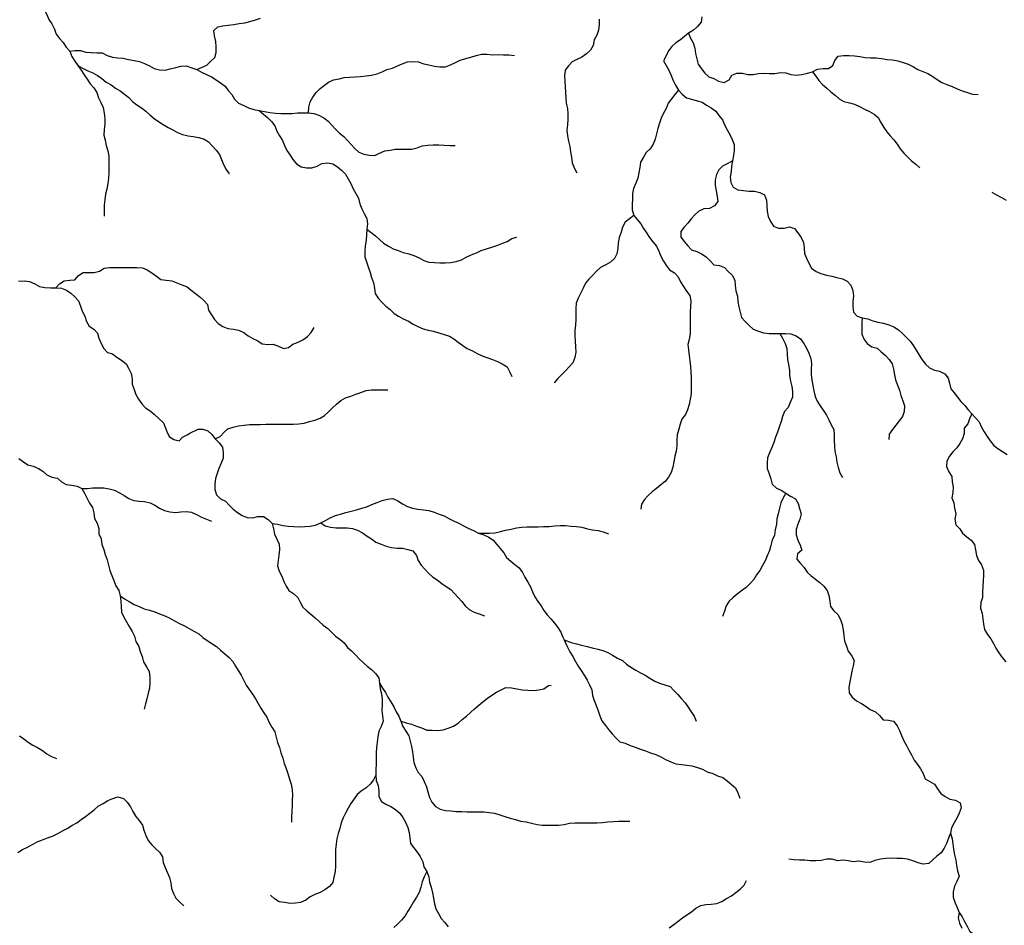
# Model space of a CAD drawing. Extents: x 467612 to 500000, y 3235684 to 3263430.
# Drawn here: x 491285 to 493980, y 3257504 to 3259982 of the extents above; entities that cross this region are included whole.
import ezdxf

# ---------------------------------------------------------------- set-up
doc = ezdxf.new("R2010")
doc.units = 0
doc.layers.add('HL_3271', color=59, linetype='CONTINUOUS')

msp = doc.modelspace()

# ---------------------------------------------------------------- linework, layer by layer
at = {"layer": 'HL_3271', "color": 3, "linetype": 'CONTINUOUS'}
for points in [[(491341, 3260155), (491341, 3260140), (491341, 3260125), (491338, 3260111), (491337, 3260096), (491337, 3260081), (491336, 3260066), (491337, 3260051), (491338, 3260036), (491344, 3260022), (491352, 3260009), (491359, 3259996), (491365, 3259982), (491373, 3259970), (491380, 3259956), (491385, 3259942), (491394, 3259930), (491404, 3259919), (491412, 3259906), (491422, 3259895)], [(491770, 3259845), (491783, 3259851), (491797, 3259857), (491808, 3259868), (491819, 3259878), (491823, 3259892), (491823, 3259907), (491822, 3259922), (491818, 3259937), (491816, 3259952), (491827, 3259962), (491841, 3259965), (491856, 3259967), (491871, 3259968), (491886, 3259971), (491901, 3259973), (491915, 3259977), (491930, 3259981), (491944, 3259986)], [(492871, 3259983), (492871, 3259968), (492869, 3259953), (492865, 3259939), (492857, 3259926), (492855, 3259911), (492847, 3259898), (492836, 3259888), (492824, 3259879), (492810, 3259873), (492797, 3259866), (492787, 3259855), (492778, 3259843), (492776, 3259828), (492777, 3259813), (492778, 3259798), (492779, 3259783), (492780, 3259768), (492781, 3259753), (492784, 3259739), (492785, 3259724), (492785, 3259709), (492784, 3259694), (492783, 3259679), (492784, 3259664), (492787, 3259649), (492791, 3259635), (492793, 3259620), (492795, 3259605), (492797, 3259590), (492803, 3259576), (492810, 3259563)], [(493152, 3259989), (493150, 3259975), (493140, 3259963), (493129, 3259953), (493116, 3259945)], [(493116, 3259945), (493105, 3259936), (493094, 3259926), (493081, 3259918), (493070, 3259908), (493061, 3259896), (493054, 3259883), (493047, 3259869), (493054, 3259856), (493062, 3259843), (493068, 3259829), (493074, 3259815), (493080, 3259802), (493088, 3259789)], [(493116, 3259945), (493121, 3259931), (493128, 3259918), (493133, 3259904), (493135, 3259889), (493138, 3259874), (493142, 3259860), (493151, 3259847), (493160, 3259835), (493171, 3259825), (493185, 3259821), (493198, 3259813), (493213, 3259810), (493227, 3259817), (493234, 3259830), (493248, 3259835), (493263, 3259835), (493278, 3259832), (493293, 3259832), (493307, 3259834), (493322, 3259835), (493337, 3259834), (493352, 3259834), (493367, 3259837), (493382, 3259836), (493396, 3259832), (493411, 3259830), (493426, 3259832), (493441, 3259835), (493455, 3259839)], [(491422, 3259895), (491436, 3259897), (491451, 3259897), (491466, 3259893), (491481, 3259892), (491496, 3259891), (491511, 3259891), (491524, 3259884), (491539, 3259879), (491553, 3259877), (491568, 3259876), (491583, 3259873), (491598, 3259870), (491613, 3259867), (491627, 3259862), (491640, 3259855), (491653, 3259848), (491668, 3259844), (491683, 3259843), (491697, 3259847), (491712, 3259851), (491726, 3259854), (491741, 3259855), (491756, 3259850), (491770, 3259845)], [(491422, 3259895), (491428, 3259881), (491436, 3259868), (491444, 3259856)], [(492075, 3259727), (492076, 3259742), (492080, 3259757), (492087, 3259770), (492096, 3259782), (492107, 3259793), (492119, 3259802), (492130, 3259811), (492144, 3259817), (492159, 3259820), (492173, 3259823), (492188, 3259824), (492203, 3259825), (492218, 3259826), (492233, 3259828), (492248, 3259830), (492263, 3259833), (492277, 3259839), (492290, 3259845), (492305, 3259849), (492319, 3259855), (492332, 3259861), (492346, 3259866), (492361, 3259867), (492376, 3259866), (492391, 3259861), (492405, 3259858), (492420, 3259854), (492435, 3259853), (492450, 3259853), (492464, 3259858), (492478, 3259864), (492491, 3259871), (492506, 3259875), (492520, 3259879), (492534, 3259884), (492549, 3259887), (492564, 3259887), (492579, 3259885), (492594, 3259886), (492609, 3259885), (492624, 3259885), (492639, 3259884)], [(493455, 3259839), (493469, 3259846), (493484, 3259848), (493499, 3259848), (493511, 3259856), (493516, 3259870), (493525, 3259882), (493540, 3259884), (493555, 3259884), (493570, 3259883), (493585, 3259881), (493599, 3259878), (493614, 3259877), (493629, 3259877), (493644, 3259875), (493659, 3259873), (493674, 3259872), (493689, 3259869), (493703, 3259864), (493717, 3259860), (493731, 3259853), (493743, 3259845), (493757, 3259840), (493771, 3259834), (493784, 3259826), (493796, 3259818), (493809, 3259810), (493823, 3259804), (493837, 3259799), (493851, 3259792), (493865, 3259787), (493879, 3259782), (493893, 3259778), (493908, 3259777)], [(491444, 3259856), (491453, 3259843), (491461, 3259831), (491470, 3259819), (491478, 3259806), (491488, 3259795), (491496, 3259782), (491501, 3259768), (491507, 3259755), (491513, 3259741), (491516, 3259726), (491518, 3259711), (491518, 3259696), (491516, 3259681), (491515, 3259666), (491519, 3259652), (491522, 3259637), (491526, 3259623), (491529, 3259608), (491529, 3259593), (491529, 3259578), (491529, 3259563), (491528, 3259548), (491526, 3259533), (491523, 3259518), (491520, 3259504), (491518, 3259489), (491516, 3259474), (491516, 3259459), (491516, 3259444)], [(491444, 3259856), (491457, 3259849), (491471, 3259842), (491485, 3259836), (491498, 3259829), (491510, 3259821), (491522, 3259811), (491535, 3259803), (491547, 3259794), (491560, 3259787), (491572, 3259778), (491584, 3259769), (491594, 3259758), (491606, 3259749), (491618, 3259740), (491630, 3259731), (491641, 3259721), (491653, 3259711), (491665, 3259703), (491678, 3259695), (491691, 3259687), (491704, 3259680), (491717, 3259673), (491731, 3259667), (491746, 3259664), (491760, 3259662), (491775, 3259659), (491790, 3259655), (491802, 3259647), (491812, 3259636), (491823, 3259625), (491832, 3259613), (491837, 3259599), (491843, 3259585), (491850, 3259572), (491858, 3259560)], [(491770, 3259845), (491783, 3259838), (491796, 3259832), (491810, 3259825), (491823, 3259817), (491835, 3259809), (491847, 3259800), (491856, 3259788), (491866, 3259777), (491873, 3259764), (491884, 3259753), (491898, 3259747), (491911, 3259740), (491926, 3259736), (491940, 3259733)], [(493455, 3259839), (493464, 3259827), (493472, 3259815), (493482, 3259804), (493494, 3259794), (493505, 3259784), (493517, 3259775), (493528, 3259765), (493541, 3259758), (493556, 3259754), (493570, 3259750), (493584, 3259744), (493597, 3259737), (493611, 3259730), (493624, 3259723), (493635, 3259714), (493642, 3259700), (493650, 3259687), (493658, 3259675), (493668, 3259664), (493678, 3259653), (493687, 3259641), (493695, 3259628), (493705, 3259616), (493715, 3259606), (493726, 3259595), (493738, 3259586), (493749, 3259576)], [(493088, 3259789), (493078, 3259777), (493069, 3259765), (493060, 3259753), (493054, 3259739), (493047, 3259726), (493041, 3259712), (493036, 3259698), (493032, 3259684), (493028, 3259669), (493024, 3259655), (493019, 3259641), (493011, 3259628), (493000, 3259618), (492992, 3259605), (492984, 3259592), (492982, 3259577), (492980, 3259563), (492977, 3259548), (492971, 3259534), (492965, 3259520), (492962, 3259506), (492962, 3259491), (492961, 3259476), (492961, 3259461), (492966, 3259446)], [(493088, 3259789), (493098, 3259778), (493110, 3259768), (493124, 3259764), (493139, 3259760), (493153, 3259756), (493165, 3259748), (493178, 3259740), (493190, 3259731), (493199, 3259719), (493209, 3259708), (493214, 3259694), (493221, 3259680), (493229, 3259667), (493235, 3259654), (493241, 3259640), (493241, 3259625), (493239, 3259610), (493236, 3259595)], [(491940, 3259733), (491952, 3259723), (491963, 3259714), (491974, 3259703), (491983, 3259691), (491989, 3259677), (491996, 3259664), (492004, 3259651), (492010, 3259637), (492016, 3259624), (492025, 3259611), (492033, 3259599), (492043, 3259587), (492055, 3259579), (492070, 3259576), (492085, 3259576), (492099, 3259581), (492112, 3259588), (492127, 3259590), (492142, 3259587), (492155, 3259579), (492166, 3259570), (492177, 3259559), (492184, 3259546), (492191, 3259533), (492198, 3259519), (492205, 3259506), (492212, 3259493), (492216, 3259478), (492221, 3259464), (492228, 3259451), (492235, 3259438), (492237, 3259423), (492235, 3259408)], [(491940, 3259733), (491955, 3259730), (491970, 3259728), (491985, 3259726), (492000, 3259725), (492015, 3259725), (492030, 3259725), (492045, 3259727), (492060, 3259727), (492075, 3259727)], [(492075, 3259727), (492090, 3259725), (492104, 3259720), (492117, 3259713), (492129, 3259704), (492139, 3259693), (492149, 3259682), (492160, 3259671), (492172, 3259662), (492182, 3259651), (492192, 3259640), (492202, 3259629), (492213, 3259619), (492227, 3259614), (492242, 3259611), (492257, 3259610), (492270, 3259616), (492284, 3259623), (492299, 3259625), (492313, 3259627), (492328, 3259627), (492343, 3259627), (492358, 3259627), (492373, 3259631), (492387, 3259636), (492402, 3259638), (492417, 3259639), (492432, 3259639), (492447, 3259638), (492462, 3259637), (492477, 3259637)], [(493236, 3259595), (493223, 3259588), (493209, 3259581), (493199, 3259571), (493192, 3259558), (493189, 3259543), (493189, 3259528), (493191, 3259513), (493194, 3259498), (493196, 3259484), (493187, 3259472), (493173, 3259465), (493158, 3259464), (493144, 3259458), (493133, 3259448), (493123, 3259437), (493114, 3259425), (493104, 3259414), (493095, 3259402), (493095, 3259387), (493104, 3259375), (493114, 3259363), (493124, 3259352), (493138, 3259347), (493151, 3259341), (493164, 3259333), (493175, 3259322), (493185, 3259311), (493200, 3259309), (493214, 3259304), (493224, 3259293), (493235, 3259283), (493242, 3259269), (493243, 3259254), (493245, 3259240), (493250, 3259225), (493251, 3259211), (493253, 3259196), (493257, 3259181), (493261, 3259167), (493271, 3259156), (493282, 3259145), (493293, 3259135), (493307, 3259129), (493321, 3259125), (493336, 3259123), (493351, 3259123), (493366, 3259123)], [(493236, 3259595), (493233, 3259581), (493232, 3259566), (493230, 3259551), (493231, 3259536), (493238, 3259523), (493251, 3259516), (493266, 3259514), (493281, 3259512), (493296, 3259512), (493311, 3259509), (493324, 3259502), (493329, 3259488), (493330, 3259473), (493331, 3259458), (493334, 3259443), (493340, 3259429), (493348, 3259417), (493362, 3259411), (493377, 3259411), (493392, 3259415), (493406, 3259410), (493415, 3259398), (493424, 3259386), (493430, 3259372), (493432, 3259357), (493433, 3259342), (493439, 3259329), (493445, 3259315), (493452, 3259302), (493465, 3259293), (493478, 3259287), (493493, 3259283), (493508, 3259280), (493522, 3259276), (493537, 3259273), (493550, 3259266), (493560, 3259255), (493565, 3259241), (493567, 3259226), (493565, 3259211), (493565, 3259196), (493567, 3259181), (493577, 3259170), (493591, 3259166)], [(493946, 3259510), (493959, 3259502), (493972, 3259495), (493985, 3259488)], [(492966, 3259446), (492954, 3259437), (492942, 3259428), (492935, 3259414), (492931, 3259400), (492926, 3259386), (492923, 3259371), (492922, 3259356), (492919, 3259341), (492913, 3259328), (492902, 3259318), (492889, 3259311), (492875, 3259304), (492864, 3259294), (492854, 3259283), (492843, 3259272), (492834, 3259261), (492827, 3259247), (492821, 3259234), (492814, 3259220), (492808, 3259206), (492807, 3259191), (492807, 3259176), (492807, 3259161), (492806, 3259146), (492804, 3259132), (492804, 3259117), (492805, 3259102), (492806, 3259087), (492807, 3259072), (492804, 3259057), (492799, 3259043), (492789, 3259032), (492779, 3259021), (492768, 3259010), (492758, 3259000), (492748, 3258988)], [(492966, 3259446), (492975, 3259435), (492985, 3259423), (492992, 3259410), (493001, 3259398), (493009, 3259386), (493018, 3259374), (493028, 3259362), (493034, 3259348), (493040, 3259335), (493047, 3259321), (493055, 3259308), (493064, 3259297), (493077, 3259289), (493087, 3259278), (493094, 3259264), (493102, 3259252), (493110, 3259239), (493119, 3259227), (493122, 3259212), (493121, 3259197), (493120, 3259182), (493120, 3259167), (493120, 3259152), (493120, 3259137), (493120, 3259122), (493117, 3259107), (493114, 3259093), (493116, 3259078), (493117, 3259063), (493119, 3259048), (493121, 3259033), (493122, 3259018), (493123, 3259003), (493123, 3258988), (493123, 3258973), (493123, 3258958), (493120, 3258943), (493117, 3258929), (493113, 3258914), (493107, 3258901), (493097, 3258889), (493093, 3258875), (493089, 3258861), (493085, 3258846), (493084, 3258831), (493084, 3258816), (493082, 3258801), (493078, 3258787), (493075, 3258772), (493073, 3258757), (493068, 3258743), (493061, 3258730), (493052, 3258718), (493040, 3258709), (493028, 3258699), (493016, 3258690), (493005, 3258680), (492995, 3258669), (492987, 3258656), (492985, 3258642)], [(492235, 3259408), (492234, 3259393), (492233, 3259378), (492231, 3259363), (492230, 3259348), (492230, 3259333), (492234, 3259319), (492239, 3259305), (492244, 3259290), (492248, 3259276), (492253, 3259262), (492256, 3259247), (492258, 3259232), (492266, 3259220), (492276, 3259209), (492287, 3259198), (492299, 3259189), (492310, 3259178), (492322, 3259170), (492335, 3259163), (492349, 3259157), (492362, 3259149), (492375, 3259142), (492389, 3259136), (492403, 3259132), (492418, 3259129), (492432, 3259125), (492447, 3259120), (492461, 3259116), (492473, 3259108), (492485, 3259099), (492498, 3259090), (492510, 3259082), (492524, 3259076), (492537, 3259068), (492551, 3259062), (492564, 3259057), (492579, 3259052), (492593, 3259046), (492606, 3259040), (492619, 3259032), (492626, 3259019), (492632, 3259005)], [(492235, 3259408), (492247, 3259399), (492259, 3259390), (492270, 3259380), (492281, 3259370), (492294, 3259362), (492307, 3259355), (492321, 3259350), (492335, 3259345), (492350, 3259341), (492364, 3259336), (492378, 3259330), (492391, 3259323), (492405, 3259318), (492420, 3259317), (492435, 3259316), (492450, 3259316), (492465, 3259317), (492480, 3259320), (492494, 3259325), (492507, 3259332), (492521, 3259338), (492535, 3259344), (492548, 3259350), (492563, 3259355), (492577, 3259359), (492591, 3259364), (492605, 3259369), (492619, 3259375), (492632, 3259383), (492646, 3259387)], [(491384, 3259248), (491394, 3259259), (491407, 3259267), (491422, 3259269), (491436, 3259270), (491446, 3259282), (491459, 3259290), (491474, 3259290), (491489, 3259290), (491503, 3259294), (491516, 3259302), (491531, 3259304), (491546, 3259304), (491561, 3259304), (491576, 3259304), (491591, 3259304), (491606, 3259304), (491621, 3259303), (491634, 3259297), (491647, 3259289), (491659, 3259280), (491671, 3259271), (491686, 3259269), (491701, 3259267), (491715, 3259262), (491729, 3259256), (491743, 3259251), (491754, 3259242), (491766, 3259232), (491778, 3259223), (491789, 3259213), (491799, 3259202), (491802, 3259187), (491810, 3259174), (491818, 3259161), (491828, 3259150), (491841, 3259142), (491855, 3259137), (491870, 3259135), (491884, 3259132), (491898, 3259126), (491910, 3259117), (491923, 3259109), (491937, 3259103), (491949, 3259095), (491964, 3259093), (491979, 3259094), (491993, 3259088), (492007, 3259082), (492021, 3259085), (492033, 3259094), (492047, 3259099), (492060, 3259106), (492073, 3259115), (492083, 3259126), (492091, 3259139)], [(491282, 3259266), (491297, 3259267), (491312, 3259265), (491326, 3259259), (491339, 3259252), (491354, 3259249), (491369, 3259248), (491384, 3259248)], [(491384, 3259248), (491399, 3259247), (491413, 3259242), (491425, 3259233), (491436, 3259223), (491446, 3259212), (491451, 3259198), (491456, 3259184), (491463, 3259170), (491468, 3259156), (491475, 3259143), (491488, 3259135), (491498, 3259124), (491502, 3259110), (491508, 3259096), (491515, 3259082), (491525, 3259071), (491539, 3259067), (491551, 3259058), (491564, 3259050), (491576, 3259040), (491583, 3259028), (491590, 3259014), (491593, 3258999), (491593, 3258984), (491598, 3258970), (491603, 3258956), (491610, 3258943), (491619, 3258931), (491629, 3258920), (491642, 3258911), (491653, 3258902), (491679, 3258879), (491688, 3258855), (491694, 3258841), (491707, 3258833), (491721, 3258829), (491731, 3258839), (491743, 3258846), (491751, 3258850), (491773, 3258861), (491786, 3258861), (491800, 3258857), (491811, 3258847), (491820, 3258835)], [(493591, 3259166), (493590, 3259151), (493590, 3259136), (493590, 3259121), (493596, 3259107), (493605, 3259096), (493617, 3259087), (493632, 3259083), (493643, 3259073), (493655, 3259063), (493665, 3259052), (493673, 3259040), (493677, 3259025), (493679, 3259010), (493682, 3258996), (493688, 3258982), (493693, 3258968), (493697, 3258953), (493702, 3258939), (493707, 3258925), (493706, 3258910), (493701, 3258896), (493692, 3258884), (493683, 3258872), (493674, 3258860), (493665, 3258848), (493664, 3258833)], [(493591, 3259166), (493606, 3259163), (493620, 3259158), (493634, 3259154), (493649, 3259151), (493664, 3259147), (493678, 3259141), (493690, 3259133), (493701, 3259123), (493712, 3259112), (493722, 3259102), (493731, 3259089), (493739, 3259077), (493747, 3259064), (493755, 3259051), (493764, 3259039), (493775, 3259029), (493789, 3259023), (493803, 3259020), (493817, 3259013), (493826, 3259001), (493830, 3258987), (493834, 3258972), (493843, 3258961), (493852, 3258949), (493861, 3258937), (493872, 3258926), (493881, 3258914), (493891, 3258903)], [(493366, 3259123), (493373, 3259110), (493380, 3259096), (493385, 3259082), (493386, 3259067), (493387, 3259052), (493389, 3259038), (493392, 3259023), (493392, 3259008), (493395, 3258993), (493398, 3258978), (493400, 3258964), (493400, 3258949), (493394, 3258934), (493388, 3258921), (493378, 3258910), (493373, 3258896), (493369, 3258882), (493364, 3258867), (493359, 3258853), (493354, 3258839), (493349, 3258825), (493344, 3258811), (493337, 3258797), (493332, 3258783), (493331, 3258768), (493331, 3258754), (493336, 3258739), (493341, 3258725), (493345, 3258711), (493356, 3258700), (493369, 3258694), (493382, 3258686)], [(493366, 3259123), (493381, 3259123), (493396, 3259122), (493410, 3259117), (493422, 3259108), (493431, 3259096), (493439, 3259083), (493445, 3259069), (493450, 3259055), (493452, 3259040), (493451, 3259025), (493451, 3259010), (493453, 3258996), (493456, 3258981), (493459, 3258966), (493462, 3258951), (493468, 3258938), (493476, 3258925), (493484, 3258913), (493493, 3258900), (493500, 3258887), (493506, 3258873), (493513, 3258860), (493514, 3258845), (493514, 3258830), (493515, 3258815), (493516, 3258800), (493520, 3258786), (493522, 3258771), (493525, 3258756), (493530, 3258742), (493537, 3258729)], [(491820, 3258835), (491834, 3258841), (491844, 3258852), (491855, 3258862), (491869, 3258867), (491884, 3258870), (491899, 3258872), (491914, 3258874), (491929, 3258874), (491944, 3258874), (491959, 3258875), (491974, 3258875), (491989, 3258875), (492004, 3258875), (492019, 3258875), (492034, 3258875), (492049, 3258876), (492064, 3258878), (492078, 3258882), (492093, 3258886), (492107, 3258891), (492119, 3258899), (492130, 3258909), (492141, 3258920), (492152, 3258930), (492164, 3258940), (492177, 3258947), (492191, 3258952), (492205, 3258957), (492219, 3258962), (492233, 3258967), (492248, 3258969), (492263, 3258969), (492278, 3258969), (492293, 3258969)], [(493891, 3258903), (493885, 3258890), (493880, 3258876), (493870, 3258864), (493870, 3258849), (493866, 3258835), (493858, 3258822), (493850, 3258810), (493839, 3258799), (493830, 3258787), (493823, 3258774), (493822, 3258759), (493828, 3258745), (493836, 3258732), (493837, 3258717), (493840, 3258703), (493839, 3258688), (493836, 3258673), (493842, 3258660), (493844, 3258645), (493847, 3258630), (493845, 3258615), (493847, 3258600), (493858, 3258589), (493866, 3258577), (493877, 3258567), (493889, 3258558), (493898, 3258546), (493901, 3258531), (493904, 3258516), (493909, 3258502), (493918, 3258490), (493923, 3258476), (493923, 3258461), (493922, 3258446), (493921, 3258431), (493920, 3258416), (493920, 3258401), (493916, 3258387), (493915, 3258372), (493919, 3258357), (493921, 3258342), (493923, 3258328), (493926, 3258313), (493934, 3258300), (493943, 3258288), (493950, 3258275), (493957, 3258262), (493965, 3258249), (493974, 3258237), (493984, 3258225)], [(493891, 3258903), (493901, 3258892), (493911, 3258881), (493918, 3258867), (493925, 3258854), (493933, 3258841), (493941, 3258829), (493951, 3258817), (493962, 3258808), (493975, 3258800), (493988, 3258792)], [(491820, 3258835), (491831, 3258824), (491840, 3258812), (491842, 3258797), (491842, 3258782), (491836, 3258768), (491830, 3258754), (491825, 3258740), (491821, 3258726), (491819, 3258711), (491819, 3258696), (491824, 3258682), (491835, 3258671), (491848, 3258664), (491858, 3258653), (491869, 3258642), (491881, 3258633), (491894, 3258625), (491908, 3258620), (491923, 3258619), (491937, 3258622), (491952, 3258622), (491965, 3258614), (491976, 3258603)], [(491283, 3258781), (491295, 3258772), (491307, 3258764), (491322, 3258760), (491336, 3258754), (491348, 3258746), (491359, 3258736), (491373, 3258730), (491388, 3258727), (491399, 3258717), (491412, 3258710), (491427, 3258708), (491442, 3258705), (491455, 3258699)], [(491455, 3258699), (491470, 3258699), (491485, 3258701), (491500, 3258701), (491515, 3258701), (491530, 3258698), (491544, 3258694), (491558, 3258687), (491571, 3258680), (491584, 3258672), (491597, 3258666), (491612, 3258664), (491627, 3258663), (491642, 3258660), (491655, 3258653), (491668, 3258645), (491681, 3258639), (491696, 3258635), (491711, 3258633), (491726, 3258635), (491741, 3258636), (491755, 3258634), (491769, 3258628), (491783, 3258621), (491796, 3258615), (491810, 3258610)], [(491455, 3258699), (491462, 3258686), (491469, 3258673), (491476, 3258659), (491484, 3258647), (491488, 3258632), (491490, 3258617), (491497, 3258604), (491502, 3258590), (491502, 3258575), (491508, 3258561), (491510, 3258546), (491515, 3258532), (491519, 3258518), (491524, 3258504), (491528, 3258489), (491532, 3258475), (491537, 3258461), (491543, 3258447), (491548, 3258433), (491556, 3258420), (491560, 3258405)], [(492109, 3258605), (492122, 3258611), (492135, 3258619), (492149, 3258625), (492163, 3258629), (492178, 3258633), (492192, 3258637), (492207, 3258641), (492221, 3258645), (492235, 3258649), (492249, 3258655), (492263, 3258661), (492277, 3258666), (492292, 3258670), (492306, 3258672), (492320, 3258665), (492333, 3258657), (492346, 3258650), (492360, 3258645), (492375, 3258642), (492390, 3258641), (492405, 3258639), (492419, 3258634), (492433, 3258629), (492447, 3258624), (492460, 3258617), (492474, 3258610), (492487, 3258604), (492500, 3258597), (492514, 3258590), (492527, 3258584), (492541, 3258577)], [(493382, 3258686), (493375, 3258673), (493368, 3258660), (493365, 3258645), (493361, 3258630), (493357, 3258616), (493356, 3258601), (493353, 3258586), (493351, 3258571), (493345, 3258558), (493341, 3258543), (493337, 3258529), (493331, 3258515), (493325, 3258501), (493318, 3258488), (493311, 3258475), (493302, 3258463), (493294, 3258450), (493284, 3258439), (493273, 3258428), (493261, 3258419), (493249, 3258410), (493238, 3258401), (493227, 3258391), (493219, 3258378), (493214, 3258363), (493209, 3258349)], [(493382, 3258686), (493395, 3258678), (493408, 3258671), (493416, 3258658), (493419, 3258644), (493424, 3258630), (493420, 3258615), (493415, 3258601), (493410, 3258587), (493410, 3258572), (493415, 3258558), (493421, 3258544), (493426, 3258530), (493414, 3258520), (493412, 3258506), (493422, 3258494), (493432, 3258483), (493440, 3258470), (493451, 3258460), (493463, 3258451), (493475, 3258442), (493486, 3258432), (493495, 3258420), (493500, 3258406), (493502, 3258391), (493504, 3258376), (493513, 3258364), (493524, 3258354), (493532, 3258341), (493536, 3258327), (493539, 3258312), (493541, 3258297), (493543, 3258282), (493548, 3258268), (493553, 3258254), (493562, 3258242), (493569, 3258228), (493566, 3258214), (493563, 3258199), (493560, 3258184), (493557, 3258170), (493554, 3258155), (493555, 3258140), (493564, 3258128), (493575, 3258118), (493589, 3258111), (493602, 3258103), (493613, 3258094), (493627, 3258088), (493638, 3258078), (493648, 3258066), (493663, 3258065), (493677, 3258062), (493687, 3258050), (493693, 3258037), (493699, 3258023), (493705, 3258009), (493712, 3257996), (493719, 3257983), (493726, 3257970), (493733, 3257956), (493742, 3257944), (493751, 3257932), (493758, 3257919), (493763, 3257905), (493776, 3257897), (493789, 3257890), (493797, 3257877), (493806, 3257865), (493818, 3257856), (493831, 3257849), (493846, 3257846), (493859, 3257839), (493862, 3257825), (493856, 3257811), (493850, 3257797), (493843, 3257784), (493835, 3257771), (493833, 3257756)], [(491976, 3258603), (491991, 3258601), (492005, 3258598), (492020, 3258596), (492035, 3258595), (492050, 3258594), (492065, 3258595), (492080, 3258596), (492095, 3258599), (492109, 3258605)], [(491976, 3258603), (491980, 3258589), (491982, 3258574), (491989, 3258560), (491995, 3258547), (491996, 3258532), (491994, 3258517), (491992, 3258502), (491991, 3258487), (491995, 3258473), (492002, 3258459), (492008, 3258445), (492014, 3258432), (492022, 3258420), (492035, 3258411), (492046, 3258401), (492053, 3258388), (492060, 3258374), (492071, 3258364), (492082, 3258355), (492094, 3258345), (492105, 3258335), (492116, 3258325), (492128, 3258316), (492139, 3258305), (492149, 3258295), (492162, 3258286), (492173, 3258277), (492182, 3258264), (492193, 3258255), (492204, 3258244), (492214, 3258233), (492225, 3258223), (492236, 3258213), (492248, 3258204), (492259, 3258193), (492268, 3258181), (492270, 3258166)], [(492109, 3258605), (492121, 3258597), (492136, 3258593), (492151, 3258591), (492166, 3258591), (492181, 3258591), (492196, 3258590), (492210, 3258585), (492223, 3258578), (492236, 3258569), (492248, 3258561), (492260, 3258552), (492274, 3258547), (492288, 3258541), (492303, 3258538), (492318, 3258536), (492333, 3258536), (492347, 3258532), (492361, 3258528), (492371, 3258516), (492376, 3258502), (492384, 3258489), (492394, 3258478), (492404, 3258467), (492415, 3258457), (492428, 3258449), (492440, 3258439), (492452, 3258431), (492465, 3258423), (492475, 3258412), (492485, 3258401), (492495, 3258390), (492504, 3258378), (492515, 3258368), (492529, 3258361), (492543, 3258356), (492557, 3258351)], [(492541, 3258577), (492556, 3258577), (492571, 3258577), (492586, 3258578), (492601, 3258581), (492615, 3258585), (492630, 3258588), (492645, 3258591), (492659, 3258593), (492674, 3258594), (492689, 3258594), (492704, 3258594), (492719, 3258595), (492734, 3258595), (492749, 3258597), (492764, 3258598), (492779, 3258598), (492794, 3258596), (492809, 3258595), (492824, 3258593), (492839, 3258589), (492853, 3258586), (492868, 3258584), (492882, 3258580), (492897, 3258575)], [(492541, 3258577), (492555, 3258572), (492569, 3258566), (492581, 3258558), (492591, 3258546), (492600, 3258535), (492610, 3258523), (492617, 3258510), (492629, 3258500), (492640, 3258491), (492652, 3258482), (492661, 3258469), (492668, 3258456), (492676, 3258443), (492683, 3258430), (492689, 3258416), (492695, 3258403), (492703, 3258390), (492712, 3258378), (492720, 3258365), (492729, 3258353), (492739, 3258342), (492749, 3258331), (492758, 3258319), (492766, 3258306), (492772, 3258292), (492775, 3258285)], [(491560, 3258405), (491562, 3258391), (491563, 3258376), (491564, 3258361), (491570, 3258347), (491577, 3258334), (491585, 3258321), (491593, 3258308), (491599, 3258295), (491603, 3258280), (491611, 3258267), (491615, 3258253), (491620, 3258239), (491624, 3258225), (491632, 3258211), (491639, 3258198), (491641, 3258183), (491641, 3258168), (491640, 3258153), (491637, 3258139), (491633, 3258124), (491629, 3258110), (491626, 3258095)], [(491560, 3258405), (491572, 3258397), (491585, 3258390), (491598, 3258382), (491612, 3258376), (491626, 3258370), (491640, 3258366), (491655, 3258362), (491668, 3258356), (491682, 3258351), (491696, 3258344), (491709, 3258337), (491722, 3258330), (491736, 3258323), (491749, 3258316), (491762, 3258309), (491775, 3258301), (491786, 3258291), (491798, 3258283), (491811, 3258275), (491824, 3258267), (491835, 3258257), (491846, 3258247), (491858, 3258237), (491868, 3258226), (491876, 3258213), (491883, 3258201), (491891, 3258188), (491898, 3258174), (491905, 3258161), (491913, 3258149), (491922, 3258136), (491930, 3258124), (491938, 3258111), (491945, 3258098), (491953, 3258085), (491961, 3258073), (491968, 3258059), (491975, 3258046), (491983, 3258033), (491987, 3258019), (491991, 3258004), (491996, 3257990), (492000, 3257976), (492005, 3257961), (492009, 3257947), (492014, 3257933), (492019, 3257919), (492023, 3257904), (492028, 3257890), (492031, 3257875), (492032, 3257860), (492031, 3257846), (492031, 3257831), (492030, 3257816), (492029, 3257801), (492029, 3257786)], [(492775, 3258285), (492778, 3258279), (492784, 3258265), (492791, 3258252), (492799, 3258239), (492806, 3258226), (492814, 3258213), (492822, 3258201), (492830, 3258188), (492838, 3258175), (492845, 3258162), (492851, 3258148), (492853, 3258133), (492857, 3258119), (492863, 3258105), (492868, 3258091), (492873, 3258077), (492878, 3258063), (492888, 3258051), (492897, 3258040), (492907, 3258028), (492917, 3258017), (492928, 3258006), (492942, 3258002), (492956, 3257996), (492970, 3257991), (492984, 3257986), (492998, 3257981), (493012, 3257976), (493026, 3257971), (493040, 3257965), (493053, 3257958), (493067, 3257951), (493081, 3257946), (493096, 3257944), (493111, 3257942), (493125, 3257940), (493140, 3257936), (493154, 3257931), (493167, 3257924), (493182, 3257919), (493195, 3257913), (493210, 3257908), (493221, 3257899), (493233, 3257889), (493244, 3257880), (493251, 3257866), (493256, 3257852)], [(492775, 3258285), (492794, 3258278), (492809, 3258274), (492823, 3258270), (492838, 3258267), (492852, 3258263), (492867, 3258259), (492881, 3258256), (492895, 3258250), (492908, 3258243), (492921, 3258235), (492935, 3258228), (492946, 3258218), (492958, 3258210), (492971, 3258202), (492984, 3258195), (492997, 3258188), (493010, 3258180), (493023, 3258172), (493036, 3258166), (493051, 3258162), (493065, 3258157), (493075, 3258146), (493086, 3258135), (493096, 3258124), (493106, 3258113), (493115, 3258101), (493123, 3258088), (493131, 3258076), (493137, 3258062)], [(492270, 3258166), (492272, 3258151), (492275, 3258137), (492277, 3258122), (492277, 3258107), (492276, 3258092), (492278, 3258077), (492280, 3258062), (492274, 3258048), (492268, 3258035), (492265, 3258020), (492263, 3258005), (492262, 3257990), (492261, 3257975), (492261, 3257960), (492261, 3257945), (492260, 3257930), (492260, 3257915)], [(492270, 3258166), (492278, 3258153), (492286, 3258141), (492293, 3258128), (492301, 3258115), (492309, 3258102), (492315, 3258088), (492323, 3258076), (492328, 3258062)], [(492328, 3258062), (492343, 3258058), (492357, 3258054), (492371, 3258049), (492385, 3258044), (492399, 3258038), (492414, 3258038), (492429, 3258037), (492444, 3258039), (492458, 3258043), (492472, 3258049), (492485, 3258057), (492496, 3258067), (492508, 3258076), (492519, 3258086), (492530, 3258096), (492542, 3258106), (492553, 3258115), (492565, 3258125), (492577, 3258134), (492590, 3258142), (492603, 3258148), (492616, 3258155), (492631, 3258154), (492646, 3258151), (492661, 3258148), (492676, 3258147), (492691, 3258146), (492706, 3258148), (492720, 3258151), (492732, 3258160), (492740, 3258161)], [(492328, 3258062), (492334, 3258048), (492342, 3258035), (492350, 3258022), (492354, 3258008), (492357, 3257993), (492360, 3257979), (492362, 3257964), (492364, 3257949), (492369, 3257935), (492376, 3257922), (492386, 3257911), (492392, 3257897), (492398, 3257883), (492402, 3257869), (492407, 3257854), (492413, 3257841), (492423, 3257829), (492436, 3257822), (492450, 3257818), (492465, 3257817), (492480, 3257815), (492495, 3257815), (492510, 3257814), (492525, 3257814), (492540, 3257814), (492555, 3257814), (492570, 3257813), (492585, 3257811), (492599, 3257806), (492613, 3257802), (492627, 3257797), (492642, 3257793), (492656, 3257789), (492671, 3257787), (492686, 3257783), (492701, 3257780), (492715, 3257778), (492730, 3257778), (492745, 3257778), (492760, 3257778), (492775, 3257780), (492790, 3257783), (492805, 3257784), (492820, 3257784), (492835, 3257784), (492850, 3257784), (492865, 3257784), (492880, 3257785), (492895, 3257787), (492910, 3257788), (492925, 3257789), (492940, 3257789), (492955, 3257789)], [(491284, 3258022), (491296, 3258014), (491308, 3258005), (491321, 3257997), (491334, 3257990), (491347, 3257982), (491359, 3257973), (491372, 3257966), (491386, 3257960)], [(492260, 3257915), (492253, 3257902), (492244, 3257890), (492233, 3257880), (492220, 3257871), (492209, 3257862), (492200, 3257850), (492191, 3257837), (492184, 3257824), (492177, 3257811), (492170, 3257798), (492165, 3257784), (492161, 3257769), (492157, 3257755), (492153, 3257741), (492151, 3257726), (492149, 3257711), (492149, 3257696), (492149, 3257681), (492149, 3257666), (492148, 3257651), (492145, 3257636), (492142, 3257621), (492133, 3257610), (492120, 3257601), (492107, 3257594), (492093, 3257588), (492080, 3257582), (492068, 3257573), (492054, 3257566), (492040, 3257565), (492025, 3257564), (492010, 3257566), (491995, 3257568), (491982, 3257576), (491971, 3257586)], [(492260, 3257915), (492261, 3257900), (492266, 3257886), (492268, 3257871), (492268, 3257856), (492275, 3257843), (492287, 3257835), (492301, 3257829), (492314, 3257821), (492325, 3257811), (492334, 3257799), (492341, 3257786), (492347, 3257772), (492351, 3257758), (492353, 3257743), (492355, 3257728), (492364, 3257716), (492373, 3257704), (492381, 3257692), (492388, 3257678), (492391, 3257664), (492399, 3257651)], [(491280, 3257703), (491293, 3257711), (491306, 3257718), (491320, 3257725), (491333, 3257732), (491347, 3257738), (491361, 3257743), (491375, 3257748), (491389, 3257755), (491402, 3257762), (491415, 3257769), (491428, 3257777), (491441, 3257784), (491453, 3257793), (491465, 3257802), (491477, 3257811), (491489, 3257820), (491500, 3257830), (491513, 3257837), (491526, 3257845), (491540, 3257851), (491554, 3257855), (491569, 3257851), (491579, 3257841), (491588, 3257828), (491595, 3257815), (491603, 3257802), (491612, 3257791), (491621, 3257778), (491625, 3257764), (491630, 3257750), (491637, 3257736), (491646, 3257725), (491657, 3257714), (491668, 3257704), (491676, 3257691), (491678, 3257676), (491683, 3257662), (491689, 3257649), (491695, 3257635), (491699, 3257620), (491700, 3257605), (491706, 3257591), (491712, 3257578), (491723, 3257567), (491734, 3257557)], [(493833, 3257756), (493827, 3257742), (493822, 3257728), (493815, 3257715), (493807, 3257702), (493795, 3257693), (493784, 3257683), (493773, 3257673), (493758, 3257671), (493744, 3257675), (493730, 3257680), (493715, 3257685), (493700, 3257687), (493686, 3257687), (493671, 3257688), (493656, 3257687), (493641, 3257685), (493626, 3257681), (493612, 3257676), (493597, 3257677), (493582, 3257679), (493567, 3257678), (493553, 3257680), (493538, 3257682), (493523, 3257680), (493509, 3257685), (493494, 3257685), (493479, 3257681), (493464, 3257680), (493449, 3257680), (493434, 3257682), (493419, 3257682), (493404, 3257683), (493390, 3257685)], [(493833, 3257756), (493837, 3257741), (493839, 3257727), (493841, 3257712), (493844, 3257697), (493847, 3257682), (493849, 3257668), (493852, 3257653), (493856, 3257638), (493850, 3257624), (493844, 3257611), (493840, 3257596), (493840, 3257581), (493845, 3257567), (493851, 3257553), (493856, 3257539)], [(492399, 3257651), (492392, 3257637), (492387, 3257623), (492383, 3257608), (492378, 3257594), (492371, 3257581), (492363, 3257568), (492356, 3257555), (492347, 3257543), (492340, 3257530), (492330, 3257518), (492320, 3257508), (492309, 3257498)], [(492399, 3257651), (492405, 3257637), (492407, 3257622), (492411, 3257608), (492415, 3257593), (492418, 3257578), (492420, 3257563), (492424, 3257549), (492431, 3257536), (492439, 3257523), (492449, 3257512), (492458, 3257500)], [(493063, 3257497), (493075, 3257506), (493087, 3257515), (493099, 3257524), (493111, 3257533), (493124, 3257541), (493136, 3257551), (493149, 3257558), (493163, 3257561), (493178, 3257562), (493193, 3257564), (493207, 3257569), (493220, 3257577), (493233, 3257585), (493245, 3257594), (493257, 3257603), (493268, 3257614), (493274, 3257627)], [(493856, 3257539), (493854, 3257524), (493857, 3257510), (493864, 3257496)], [(493856, 3257539), (493865, 3257527), (493871, 3257514), (493879, 3257500), (493886, 3257487), (493898, 3257479), (493913, 3257480), (493927, 3257474), (493937, 3257463), (493948, 3257453), (493963, 3257452), (493978, 3257454), (493993, 3257455), (494008, 3257451), (494023, 3257450), (494038, 3257450), (494053, 3257453), (494067, 3257457), (494082, 3257458), (494097, 3257458), (494110, 3257451), (494122, 3257441)]]:
    msp.add_lwpolyline(points, dxfattribs=at)

doc.saveas('drawing.dxf')
